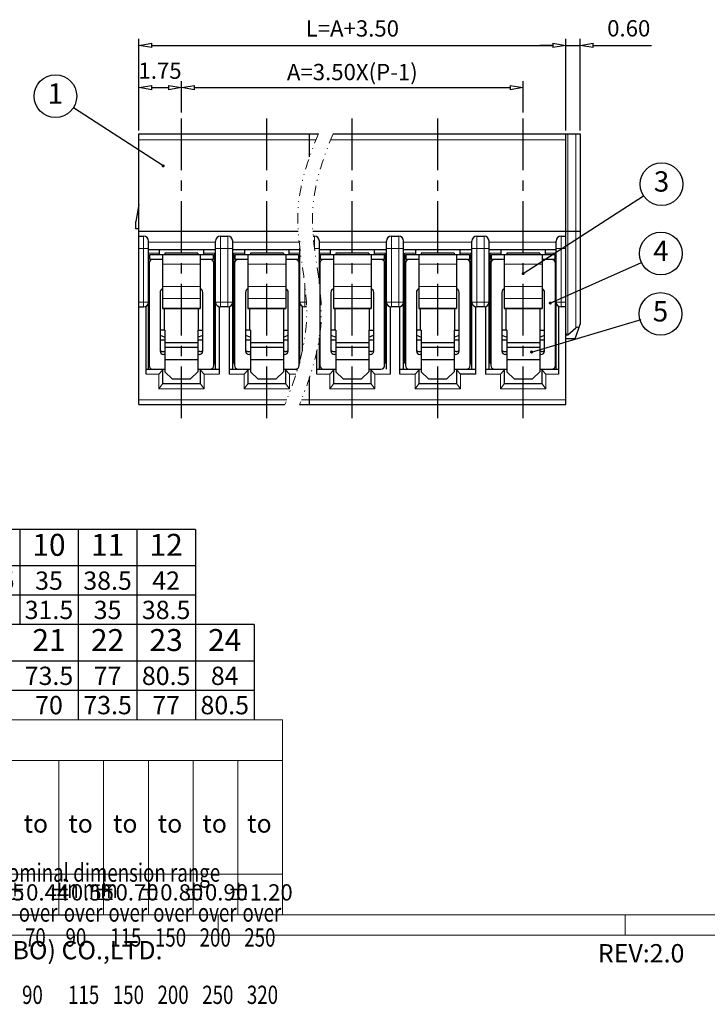
# Model space of a CAD drawing. Units: millimetres. Extents: x 981 to 1278, y -1339 to -1126.
# Drawn here: x 1055 to 1140, y -1339 to -1218 of the extents above; entities that cross this region are included whole.
import ezdxf
from ezdxf.enums import TextEntityAlignment as Align

# ---------------------------------------------------------------- set-up
doc = ezdxf.new("R2010")
doc.units = ezdxf.units.MM
for name, pattern in [('CENTER', [50.8, 31.75, -6.35, 6.35, -6.35]), ('DIVIDE', [31.75, 12.7, -6.35, 0, -6.35, 0, -6.35]), ('PHANTOM2', [1.25, 0.625, -0.125, 0.125, -0.125, 0.125, -0.125])]:
    doc.linetypes.add(name, pattern=pattern)
for name, color, linetype in [('center', 1, 'CENTER'), ('dim', 31, 'Continuous'), ('from', 7, 'Continuous'), ('text', 4, 'Continuous')]:
    doc.layers.add(name, color=color, linetype=linetype)
doc.layers.add('DIV', color=171, linetype='PHANTOM2', lineweight=9)
doc.layers.add('hatch', color=4, linetype='Continuous', lineweight=9)
doc.styles.add('BOM', font='gbenor.shx', dxfattribs={"width": 0.75, "oblique": 5.000002, "bigfont": 'gbcbig.shx'})
doc.styles.add('ISO', font='iso.shx', dxfattribs={"width": 0.8, "oblique": 5})
doc.styles.add('romantic', font='romantic.ttf')
doc.styles.add('TL-Standard', font='iso.shx', dxfattribs={"width": 0.75, "height": 2})
doc.styles.add('tony_dim', font='iso.shx', dxfattribs={"width": 0.8, "oblique": 5, "height": 2.5})
doc.styles.add('TXT', font='txt.shx', dxfattribs={"bigfont": 'gbcbig.shx'})
doc.dimstyles.new('ISO', dxfattribs={"dimscale": 0.8, "dimtxt": 2.5, "dimasz": 2, "dimexe": 1, "dimexo": 0.5, "dimgap": 1, "dimtad": 1, "dimzin": 1, "dimdsep": 46, "dimtxsty": 'ISO', "dimblk": 'CLOSEDBLANK', "dimcen": 0, "dimclrd": 31, "dimclre": 31, "dimclrt": 256, "dimadec": 0, "dimazin": 0, "dimtfac": 1, "dimtmove": 0, "dimatfit": 3, "dimldrblk": 'CLOSEDBLANK', "dimfxl": 1, "dimlwd": -1, "dimlwe": -1, "dimarcsym": 0})
doc.dimstyles.get("Standard").update_dxf_attribs({"dimtxt": 2.5, "dimasz": 2, "dimexe": 1, "dimexo": 0.5, "dimgap": 0.5, "dimtad": 1, "dimtoh": 1, "dimdec": 8, "dimzin": 0, "dimdsep": 46, "dimtxsty": 'tony_dim', "dimblk": 'CLOSEDBLANK', "dimcen": 0.09, "dimclrd": 256, "dimclre": 256, "dimclrt": 256, "dimadec": 0, "dimazin": 0, "dimtfac": 1, "dimtdec": 8, "dimtmove": 2, "dimatfit": 0, "dimldrblk": 'CLOSEDBLANK', "dimfxl": 1, "dimtolj": 1, "dimtzin": 0, "dimlwd": -1, "dimlwe": -1, "dimarcsym": 2})

# ---------------------------------------------------------------- blocks, each defined once
blk = doc.blocks.new('DIM')
at = {"layer": 'dim', "color": 7}
for p, q in [((98, 13), (0, 13)), ((0, 13), (0, 0)), ((10, 8), (0, 13)), ((10, 13), (10, 0)), ((18, 13), (18, 0)), ((26, 13), (26, 0)), ((34, 13), (34, 0)), ((42, 13), (42, 0)), ((50, 13), (50, 0)), ((58, 13), (58, 0)), ((66, 13), (66, 0)), ((74, 13), (74, 0)), ((82, 13), (82, 0)), ((90, 13), (90, 0)), ((98, 13), (98, 0)), ((98, 8), (0, 8)), ((98, 4), (0, 4)), ((98, 0), (0, 0))]:
    blk.add_line(p, q, dxfattribs=at)
at = {"layer": 'dim', "color": 31, "char_height": 3, "width": 6.0282, "attachment_point": 5, "style": 'BOM'}
for s, insert in [('P', (7.97, 11.44)), ('2', (14, 10.5)), ('3', (22, 10.5)), ('4', (30, 10.5)), ('5', (38, 10.5)), ('6', (46, 10.5)), ('7', (54, 10.5)), ('8', (62, 10.5)), ('9', (70, 10.5)), ('10', (78, 10.5)), ('11', (86, 10.5)), ('12', (94, 10.5)), ('DIM', (2.6, 9.67))]:
    blk.add_mtext(s, dxfattribs=dict(at, insert=insert))
at = {"layer": 'dim', "color": 31, "style": 'BOM'}
for tag, p in [('L', (5, 6)), ('A', (5, 2))]:
    blk.add_attdef(tag, text='', height=2.5, dxfattribs=at).set_placement(p, align=Align.MIDDLE_CENTER)
at = {"layer": 'dim', "color": 123, "style": 'BOM'}
for tag, p in [('2', (14, 6)), ('3', (22, 6)), ('4', (30, 6)), ('5', (38, 6)), ('6', (46, 6)), ('7', (54, 6)), ('8', (62, 6)), ('9', (70, 6)), ('1.0', (78, 6)), ('1.1', (86, 6)), ('1.2', (94, 6)), ('22', (14, 2)), ('33', (22, 2)), ('44', (30, 2)), ('55', (38, 2)), ('66', (46, 2)), ('77', (54, 2)), ('88', (62, 2)), ('99', (70, 2)), ('1.00', (78, 2)), ('1.11', (86, 2)), ('1.22', (94, 2))]:
    blk.add_attdef(tag, text='', height=2.5, dxfattribs=at).set_placement(p, align=Align.MIDDLE_CENTER)
blk = doc.blocks.new('对外图框')
at = {"layer": 'from', "color": 7, "lineweight": 9}
for p, q in [((1334.57, 817.88), (1433.46, 817.88)), ((1433.46, 793.91), (1433.46, 817.88)), ((1334.57, 812.89), (1433.46, 812.89)), ((1405.99, 793.91), (1405.99, 812.89)), ((1411.48, 793.91), (1411.48, 812.89)), ((1416.98, 793.91), (1416.98, 812.89)), ((1422.47, 793.91), (1422.47, 812.89)), ((1427.97, 793.91), (1427.97, 812.89)), ((1433.46, 798.9), (1334.57, 798.9)), ((1334.57, 793.91), (1616.57, 793.91)), ((1425.57, 793.91), (1425.57, 791.41)), ((1475.57, 793.91), (1475.57, 791.41)), ((1332.07, 791.41), (1619.07, 791.41))]:
    blk.add_line(p, q, dxfattribs=at)
at = {"layer": 'from', "color": 7}
blk.add_line((1371.75, 793.91), (1407.43, 793.91), dxfattribs=at)
at = {"color": 123, "style": 'BOM'}
for s, p in [('TIANLI ELECTRICAL MACHINERY (NINGBO) CO.,LTD. ', (1345.87, 788.44)), ('REV:2.0  ', (1472.22, 788.06))]:
    blk.add_text(s, height=2.25, dxfattribs=at).set_placement(p)
at = {"layer": 'from', "color": 123, "style": 'BOM'}
for p in [(1401.64, 804.01), (1407.14, 804.01), (1412.63, 804.01), (1418.13, 804.01), (1423.62, 804.01), (1429.12, 804.01)]:
    blk.add_text('to', height=2.25, dxfattribs=at).set_placement(p)
at = {"layer": 'from', "color": 123, "lineweight": 9, "style": 'BOM', "width": 0.75}
for s, p in [('Nominal dimension range', (1398.05, 797.27)), ('in mm', (1406.38, 795.28)), ('over      ', (1401.05, 792.36)), ('over      ', (1406.58, 792.36)), ('over      ', (1412.07, 792.36)), ('over      ', (1417.57, 792.36)), ('over      ', (1423.06, 792.36)), ('over      ', (1428.55, 792.36)), ('70', (1401.82, 789.3)), ('90', (1406.8, 789.3)), ('115', (1412.29, 789.3)), ('150', (1417.79, 789.3)), ('200', (1423.28, 789.3)), ('250', (1428.77, 789.3)), ('90', (1401.46, 782.25)), ('115', (1407.11, 782.25)), ('150', (1412.61, 782.25)), ('200', (1418.1, 782.25)), ('250', (1423.6, 782.25)), ('320', (1429.09, 782.25))]:
    blk.add_text(s, height=2.25, dxfattribs=at).set_placement(p, align=Align.BOTTOM_LEFT)
at = {"layer": 'from', "color": 123, "lineweight": 9, "char_height": 2, "width": 4.6833, "attachment_point": 5, "style": 'TL-Standard'}
for s, insert in [('%%P0.35', (1397.75, 796.41)), ('%%P0.44', (1403.24, 796.41)), ('%%P0.55', (1408.74, 796.41)), ('%%P0.70', (1414.23, 796.41)), ('%%P0.80', (1419.72, 796.41)), ('%%P0.90', (1425.22, 796.41)), ('%%P1.20', (1430.71, 796.41))]:
    blk.add_mtext(s, dxfattribs=dict(at, insert=insert))
at = {"layer": 'from', "color": 123, "lineweight": 9, "style": 'BOM', "width": 0.75}
for tag, p, height in [('TL02', (1341.48, 984.91), 3), ('MM', (1581.01, 815.23), 2.5), ('1', (1611.57, 815.03), 2.5), ('1:1', (1581.01, 810.24), 2.5), ('TL-02-NAME-ASM.', (1577.33, 795.17), 2.5)]:
    blk.add_attdef(tag, p, '', height=height, dxfattribs=at)
at = {"layer": 'from', "color": 123, "lineweight": 9, "style": 'TXT'}
blk.add_attdef('唐麒贸', text='', height=3, dxfattribs=at).set_placement((1525.34, 816.39), align=Align.MIDDLE_CENTER)
at = {"layer": 'from', "color": 123, "lineweight": 9, "style": 'BOM'}
blk.add_attdef('DWG.DATE', text='', height=3, dxfattribs=at).set_placement((1544.32, 816.39), align=Align.MIDDLE_LEFT)
at = {"layer": 'from', "color": 123, "lineweight": 9, "style": 'BOM', "width": 0.75}
blk.add_attdef('1', text='', height=2.5, dxfattribs=at).set_placement((1609.56, 815.03), align=Align.RIGHT)
at = {"layer": 'from', "color": 123, "lineweight": 30, "style": 'romantic', "flags": 12}
blk.add_attdef('TLB-100-XP-XC', text='', height=3, dxfattribs=at).set_placement((1596.22, 803.98), align=Align.MIDDLE_CENTER)
blk = doc.blocks.new('_ClosedBlank')
at = {"color": 0, "linetype": 'ByBlock', "lineweight": -2}
for p, q in [((-1, 0.167), (0, 0)), ((-1, 0.167), (-1, -0.167)), ((0, 0), (-1, -0.167))]:
    blk.add_line(p, q, dxfattribs=at)
blk = doc.blocks.new('*D36')
at = {"layer": 'Defpoints', "color": 0, "transparency": 16777216}
for p in [(1122.23, -1221.28), (1069.73, -1232.13), (1122.23, -1232.13)]:
    blk.add_point(p, dxfattribs=at)
at = {"layer": 'dim', "color": 31, "transparency": 16777216}
for p, q in [((1069.73, -1231.73), (1069.73, -1220.48)), ((1122.23, -1231.73), (1122.23, -1220.48)), ((1071.33, -1221.28), (1120.63, -1221.28))]:
    blk.add_line(p, q, dxfattribs=at)
at = {"layer": 'dim', "color": 31, "transparency": 16777216, "xscale": 1.6, "yscale": 1.6, "zscale": 1.6, "rotation": 180}
blk.add_blockref('_ClosedBlank', (1069.73, -1221.28), dxfattribs=at)
at = {"layer": 'dim', "color": 31, "transparency": 16777216, "xscale": 1.6, "yscale": 1.6, "zscale": 1.6}
blk.add_blockref('_ClosedBlank', (1122.23, -1221.28), dxfattribs=at)
at = {"layer": 'dim', "transparency": 16777216, "insert": (1095.98, -1219.45), "char_height": 2, "attachment_point": 5, "style": 'ISO'}
blk.add_mtext('L=A+3.50', dxfattribs=at)
blk = doc.blocks.new('*D37')
at = {"layer": 'Defpoints', "color": 0, "transparency": 16777216}
for p in [(1116.98, -1226.46), (1074.98, -1229.94), (1116.98, -1229.94)]:
    blk.add_point(p, dxfattribs=at)
at = {"layer": 'dim', "color": 31, "transparency": 16777216}
for p, q in [((1074.98, -1229.54), (1074.98, -1225.66)), ((1116.98, -1229.54), (1116.98, -1225.66)), ((1076.58, -1226.46), (1115.38, -1226.46))]:
    blk.add_line(p, q, dxfattribs=at)
at = {"layer": 'dim', "color": 31, "transparency": 16777216, "xscale": 1.6, "yscale": 1.6, "zscale": 1.6, "rotation": 180}
blk.add_blockref('_ClosedBlank', (1074.98, -1226.46), dxfattribs=at)
at = {"layer": 'dim', "color": 31, "transparency": 16777216, "xscale": 1.6, "yscale": 1.6, "zscale": 1.6}
blk.add_blockref('_ClosedBlank', (1116.98, -1226.46), dxfattribs=at)
at = {"layer": 'dim', "transparency": 16777216, "insert": (1095.98, -1224.55), "char_height": 2, "attachment_point": 5, "style": 'ISO'}
blk.add_mtext('{\\C31;A=3.50X(P-1)}', dxfattribs=at)
blk = doc.blocks.new('*D38')
at = {"layer": 'Defpoints', "color": 0, "transparency": 16777216}
for p in [(1074.98, -1226.46), (1074.98, -1229.94), (1069.73, -1232.13)]:
    blk.add_point(p, dxfattribs=at)
at = {"layer": 'dim', "color": 31, "transparency": 16777216}
for p, q in [((1069.73, -1231.73), (1069.73, -1225.66)), ((1074.98, -1229.54), (1074.98, -1225.66)), ((1071.33, -1226.46), (1073.38, -1226.46))]:
    blk.add_line(p, q, dxfattribs=at)
at = {"layer": 'dim', "color": 31, "transparency": 16777216, "xscale": 1.6, "yscale": 1.6, "zscale": 1.6, "rotation": 180}
blk.add_blockref('_ClosedBlank', (1069.73, -1226.46), dxfattribs=at)
at = {"layer": 'dim', "color": 31, "transparency": 16777216, "xscale": 1.6, "yscale": 1.6, "zscale": 1.6}
blk.add_blockref('_ClosedBlank', (1074.98, -1226.46), dxfattribs=at)
at = {"layer": 'dim', "transparency": 16777216, "insert": (1072.35, -1224.64), "char_height": 2, "attachment_point": 5, "style": 'ISO'}
blk.add_mtext('1.75', dxfattribs=at)
blk = doc.blocks.new('A$C3F0E79DC')
for p, q in [((2.03, 4.35), (-2.02, 4.35)), ((-2.02, 4.35), (-2.02, 4.2)), ((2.03, 4.35), (2.03, 4.2)), ((-2.1, -5.1), (-2.1, -2.42)), ((2.1, -5.1), (2.1, -2.42)), ((-2.02, -5.1), (-2.62, -5.1)), ((-2.62, -5.73), (-2.02, -5.95)), ((-2.02, -5.1), (-2.02, -8.7)), ((2.03, -5.1), (2.03, -10.2)), ((2.03, -5.1), (2.62, -5.1)), ((2.03, -5.95), (2.62, -5.73)), ((-2.02, -7.2), (2.03, -7.2)), ((-2.26, -7.73), (-2.02, -7.73)), ((2.26, -7.73), (2.03, -7.73)), ((-2.02, -8.7), (-2.02, -10.2)), ((-2.02, -10.2), (-1.12, -11.1)), ((1.13, -11.1), (2.03, -10.2)), ((-1.12, -11.1), (1.13, -11.1))]:
    blk.add_line(p, q)
for centre, start, end in [((-2.23, -7.13), 228.4203, 267.0289), ((-2.26, -7.13), 232.3159, 269.9948), ((2.23, -7.13), 272.9711, 311.5797), ((2.26, -7.13), 270.0052, 307.6841)]:
    blk.add_arc(centre, 0.6, start, end)
at = {"layer": 'dim'}
for p, q in [((-2.02, -6.6), (2.03, -6.6)), ((-2.02, -8.7), (2.03, -8.7))]:
    blk.add_line(p, q, dxfattribs=at)
blk = doc.blocks.new('A$C663D5F6D')
for p, q in [((-1.95, -1.2), (-1.95, -13.8)), ((-0.3, -0.75), (-1.5, -0.75)), ((5.55, -0.75), (4.35, -0.75)), ((6, -13.8), (6, -1.2)), ((-0.6, -4.8), (-0.6, -12)), ((4.65, -12), (4.65, -4.8)), ((0, -12.45), (-0.15, -12.45)), ((4.2, -12.45), (4.05, -12.45)), ((-1.5, -14.25), (0, -14.25)), ((4.05, -14.25), (5.55, -14.25))]:
    blk.add_line(p, q)
for centre, start, end in [((-1.5, -1.2), 90, 180), ((5.55, -1.2), 0, 90), ((-0.15, -4.8), 109.4712, 180), ((4.2, -4.8), 0, 70.5288), ((-0.15, -12), 180, 270), ((4.2, -12), 270, 0), ((-1.5, -13.8), 180, 270), ((5.55, -13.8), 270, 0)]:
    blk.add_arc(centre, 0.45, start, end)
blk = doc.blocks.new('A$C3EA43990')
for p, q in [((-3.9, -0.6), (-3.9, 0)), ((-3.9, 0), (3.9, 0)), ((-2.32, 0), (-2.32, -6.62)), ((2.32, 0), (2.32, -6.62)), ((3.9, 0), (3.9, -0.6)), ((-2.32, -0.6), (-3.9, -0.6)), ((3.9, -0.6), (2.32, -0.6)), ((-2.32, -6.62), (2.32, -6.62))]:
    blk.add_line(p, q)
at = {"layer": 'hatch'}
for p, q in [((-2.32, -1.2), (2.32, -1.2)), ((-2.32, -3.93), (2.32, -3.93)), ((-2.32, -5.42), (2.32, -5.42)), ((-2.32, -6.61), (2.32, -6.61))]:
    blk.add_line(p, q, dxfattribs=at)
blk = doc.blocks.new('*D47')
at = {"layer": 'Defpoints', "color": 0, "transparency": 16777216}
for p in [(1123.97, -1221.28), (1122.23, -1232.13), (1123.97, -1232.13)]:
    blk.add_point(p, dxfattribs=at)
at = {"layer": 'dim', "color": 31, "transparency": 16777216}
for p, q in [((1122.23, -1231.73), (1122.23, -1220.48)), ((1123.97, -1231.73), (1123.97, -1220.48)), ((1120.63, -1221.28), (1119.03, -1221.28)), ((1122.23, -1221.28), (1123.97, -1221.28)), ((1125.57, -1221.28), (1132.73, -1221.28))]:
    blk.add_line(p, q, dxfattribs=at)
at = {"layer": 'dim', "color": 31, "transparency": 16777216, "xscale": 1.6, "yscale": 1.6, "zscale": 1.6}
blk.add_blockref('_ClosedBlank', (1122.23, -1221.28), dxfattribs=at)
at = {"layer": 'dim', "color": 31, "transparency": 16777216, "xscale": 1.6, "yscale": 1.6, "zscale": 1.6, "rotation": 180}
blk.add_blockref('_ClosedBlank', (1123.97, -1221.28), dxfattribs=at)
at = {"layer": 'dim', "transparency": 16777216, "insert": (1129.95, -1219.43), "char_height": 2, "attachment_point": 5, "style": 'ISO'}
blk.add_mtext('0.60', dxfattribs=at)

msp = doc.modelspace()

# ---------------------------------------------------------------- linework, layer by layer
for p, q in [((1069.729, -1265.426), (1069.729, -1232.126)), ((1069.729, -1232.126), (1080.229, -1232.126)), ((1080.229, -1232.126), (1090.729, -1232.126)), ((1090.729, -1234.962), (1090.729, -1232.126)), ((1090.729, -1232.126), (1091.812, -1232.126)), ((1093.612, -1232.126), (1123.969, -1232.126)), ((1122.229, -1265.426), (1122.229, -1232.126)), ((1123.969, -1232.126), (1123.969, -1255.526)), ((1069.729, -1240.826), (1069.369, -1242.926)), ((1069.369, -1243.826), (1069.369, -1242.926)), ((1069.729, -1243.826), (1069.369, -1243.826)), ((1069.729, -1244.126), (1080.229, -1244.126)), ((1069.729, -1244.726), (1070.329, -1244.726)), ((1079.779, -1244.726), (1080.229, -1244.726)), ((1080.229, -1244.126), (1089.325, -1244.126)), ((1080.229, -1244.726), (1080.679, -1244.726)), ((1091.125, -1244.126), (1123.969, -1244.126)), ((1091.172, -1244.726), (1091.329, -1244.726)), ((1100.779, -1244.726), (1101.679, -1244.726)), ((1111.279, -1244.726), (1112.179, -1244.726)), ((1121.629, -1244.726), (1122.229, -1244.726)), ((1070.929, -1261.076), (1070.929, -1245.326)), ((1070.929, -1246.376), (1079.179, -1246.376)), ((1072.279, -1246.976), (1072.279, -1246.376)), ((1077.679, -1246.376), (1077.679, -1246.976)), ((1079.179, -1261.076), (1079.179, -1245.326)), ((1081.279, -1261.076), (1081.279, -1245.326)), ((1081.279, -1246.376), (1089.529, -1246.376)), ((1082.779, -1246.976), (1082.779, -1246.376)), ((1088.179, -1246.376), (1088.179, -1246.976)), ((1089.529, -1245.476), (1089.529, -1245.326)), ((1089.529, -1260.326), (1089.529, -1246.187)), ((1091.929, -1250.588), (1091.929, -1245.326)), ((1091.929, -1246.376), (1100.179, -1246.376)), ((1093.279, -1246.976), (1093.279, -1246.376)), ((1098.679, -1246.376), (1098.679, -1246.976)), ((1100.179, -1261.076), (1100.179, -1245.326)), ((1102.279, -1261.076), (1102.279, -1245.326)), ((1102.279, -1246.376), (1110.679, -1246.376)), ((1103.779, -1246.976), (1103.779, -1246.376)), ((1109.179, -1246.376), (1109.179, -1246.976)), ((1110.679, -1261.076), (1110.679, -1245.326)), ((1112.779, -1261.076), (1112.779, -1245.326)), ((1112.779, -1246.376), (1121.029, -1246.376)), ((1114.279, -1246.976), (1114.279, -1246.376)), ((1119.679, -1246.376), (1119.679, -1246.976)), ((1121.029, -1261.076), (1121.029, -1245.326)), ((1079.029, -1246.826), (1079.029, -1260.326)), ((1081.429, -1260.326), (1081.429, -1246.826)), ((1081.429, -1247.426), (1081.579, -1247.426)), ((1089.379, -1247.426), (1089.529, -1247.426)), ((1100.029, -1246.826), (1100.029, -1260.326)), ((1102.429, -1260.326), (1102.429, -1246.826)), ((1102.429, -1247.426), (1102.579, -1247.426)), ((1110.379, -1247.426), (1110.529, -1247.426)), ((1110.529, -1246.826), (1110.529, -1260.326)), ((1112.929, -1260.326), (1112.929, -1246.826)), ((1112.929, -1247.426), (1113.079, -1247.426)), ((1120.879, -1247.426), (1121.029, -1247.426)), ((1071.004, -1249.826), (1070.929, -1249.826)), ((1079.029, -1249.826), (1078.954, -1249.826)), ((1081.504, -1249.826), (1081.429, -1249.826)), ((1089.529, -1249.826), (1089.454, -1249.826)), ((1092.004, -1249.826), (1091.929, -1249.826)), ((1100.029, -1249.826), (1099.954, -1249.826)), ((1102.504, -1249.826), (1102.429, -1249.826)), ((1110.529, -1249.826), (1110.454, -1249.826)), ((1113.004, -1249.826), (1112.929, -1249.826)), ((1121.029, -1249.826), (1120.954, -1249.826)), ((1070.929, -1252.226), (1071.004, -1252.226)), ((1078.954, -1252.226), (1079.029, -1252.226)), ((1081.429, -1252.226), (1081.504, -1252.226)), ((1089.454, -1252.226), (1089.529, -1252.226)), ((1099.954, -1252.226), (1100.029, -1252.226)), ((1102.429, -1252.226), (1102.504, -1252.226)), ((1110.454, -1252.226), (1110.529, -1252.226)), ((1112.929, -1252.226), (1113.004, -1252.226)), ((1120.954, -1252.226), (1121.029, -1252.226)), ((1069.729, -1253.426), (1070.329, -1253.426)), ((1070.629, -1261.676), (1070.629, -1253.345)), ((1079.629, -1253.407), (1079.629, -1261.676)), ((1080.229, -1253.426), (1079.779, -1253.426)), ((1080.679, -1253.426), (1080.229, -1253.426)), ((1080.829, -1253.407), (1080.829, -1261.676)), ((1089.829, -1253.345), (1089.829, -1258.802)), ((1090.364, -1253.426), (1090.129, -1253.426)), ((1100.629, -1253.407), (1100.629, -1261.676)), ((1101.679, -1253.426), (1100.779, -1253.426)), ((1101.829, -1261.676), (1101.829, -1253.407)), ((1111.129, -1253.407), (1111.129, -1261.676)), ((1112.179, -1253.426), (1111.279, -1253.426)), ((1112.329, -1253.407), (1112.329, -1261.676)), ((1121.329, -1253.345), (1121.329, -1261.676)), ((1122.229, -1253.426), (1121.629, -1253.426)), ((1122.454, -1256.838), (1123.429, -1255.993)), ((1123.369, -1257.326), (1123.969, -1255.526)), ((1071.004, -1256.951), (1070.929, -1256.876)), ((1070.929, -1256.876), (1071.004, -1256.876)), ((1078.954, -1256.876), (1079.029, -1256.876)), ((1079.029, -1256.876), (1078.954, -1256.951)), ((1081.429, -1256.876), (1081.504, -1256.876)), ((1081.504, -1256.951), (1081.429, -1256.876)), ((1089.454, -1256.876), (1089.529, -1256.876)), ((1089.529, -1256.876), (1089.454, -1256.951)), ((1092.004, -1256.951), (1091.929, -1256.876)), ((1091.929, -1256.876), (1092.004, -1256.876)), ((1091.929, -1261.076), (1091.929, -1257.204)), ((1099.954, -1256.876), (1100.029, -1256.876)), ((1100.029, -1256.876), (1099.954, -1256.951)), ((1102.429, -1256.876), (1102.504, -1256.876)), ((1102.504, -1256.951), (1102.429, -1256.876)), ((1110.454, -1256.876), (1110.529, -1256.876)), ((1110.529, -1256.876), (1110.454, -1256.951)), ((1112.929, -1256.876), (1113.004, -1256.876)), ((1113.004, -1256.951), (1112.929, -1256.876)), ((1120.954, -1256.876), (1121.029, -1256.876)), ((1121.029, -1256.876), (1120.954, -1256.951)), ((1123.369, -1257.326), (1122.229, -1257.326)), ((1070.929, -1257.476), (1071.004, -1257.476)), ((1072.354, -1257.476), (1072.954, -1257.476)), ((1077.004, -1257.476), (1077.604, -1257.476)), ((1078.954, -1257.476), (1079.029, -1257.476)), ((1081.429, -1257.476), (1081.504, -1257.476)), ((1082.854, -1257.476), (1083.454, -1257.476)), ((1087.504, -1257.476), (1088.104, -1257.476)), ((1089.454, -1257.476), (1089.529, -1257.476)), ((1091.929, -1257.476), (1092.004, -1257.476)), ((1093.354, -1257.476), (1093.954, -1257.476)), ((1098.004, -1257.476), (1098.604, -1257.476)), ((1099.954, -1257.476), (1100.029, -1257.476)), ((1102.429, -1257.476), (1102.504, -1257.476)), ((1103.854, -1257.476), (1104.454, -1257.476)), ((1108.504, -1257.476), (1109.104, -1257.476)), ((1110.454, -1257.476), (1110.529, -1257.476)), ((1112.929, -1257.476), (1113.004, -1257.476)), ((1114.354, -1257.476), (1114.954, -1257.476)), ((1119.004, -1257.476), (1119.604, -1257.476)), ((1120.954, -1257.476), (1121.029, -1257.476)), ((1091.629, -1261.676), (1091.629, -1258.802)), ((1070.929, -1260.026), (1071.004, -1260.026)), ((1070.929, -1260.326), (1071.004, -1260.326)), ((1078.954, -1260.026), (1079.029, -1260.026)), ((1078.954, -1260.326), (1079.029, -1260.326)), ((1081.429, -1260.026), (1081.504, -1260.026)), ((1081.429, -1260.326), (1081.504, -1260.326)), ((1089.454, -1260.026), (1089.529, -1260.026)), ((1089.454, -1260.326), (1089.529, -1260.326)), ((1091.929, -1260.026), (1092.004, -1260.026)), ((1091.929, -1260.326), (1092.004, -1260.326)), ((1099.954, -1260.026), (1100.029, -1260.026)), ((1099.954, -1260.326), (1100.029, -1260.326)), ((1102.429, -1260.026), (1102.504, -1260.026)), ((1102.429, -1260.326), (1102.504, -1260.326)), ((1110.454, -1260.026), (1110.529, -1260.026)), ((1110.454, -1260.326), (1110.529, -1260.326)), ((1112.929, -1260.026), (1113.004, -1260.026)), ((1112.929, -1260.326), (1113.004, -1260.326)), ((1070.629, -1261.076), (1072.954, -1261.076)), ((1072.654, -1261.076), (1072.654, -1262.876)), ((1077.004, -1261.076), (1079.629, -1261.076)), ((1077.304, -1262.876), (1077.304, -1261.076)), ((1080.829, -1261.076), (1083.454, -1261.076)), ((1083.154, -1261.076), (1083.154, -1262.876)), ((1087.504, -1261.076), (1089.235, -1261.076)), ((1087.804, -1262.876), (1087.804, -1261.076)), ((1090.729, -1265.426), (1090.729, -1262.052)), ((1090.729, -1265.426), (1090.729, -1262.052)), ((1091.629, -1261.076), (1093.954, -1261.076)), ((1093.654, -1261.076), (1093.654, -1262.876)), ((1098.304, -1262.876), (1098.304, -1261.076)), ((1101.829, -1261.076), (1104.454, -1261.076)), ((1104.154, -1261.076), (1104.154, -1262.876)), ((1108.504, -1261.076), (1111.129, -1261.076)), ((1108.804, -1262.876), (1108.804, -1261.076)), ((1108.804, -1261.19), (1109.26, -1261.676)), ((1111.129, -1261.676), (1109.26, -1261.676)), ((1112.329, -1261.076), (1114.954, -1261.076)), ((1114.654, -1261.076), (1114.654, -1262.876)), ((1119.004, -1261.076), (1121.329, -1261.076)), ((1119.304, -1262.876), (1119.304, -1261.076)), ((1077.31, -1262.876), (1072.649, -1262.876)), ((1087.81, -1262.876), (1083.149, -1262.876)), ((1098.31, -1262.876), (1093.649, -1262.876)), ((1108.81, -1262.876), (1104.149, -1262.876)), ((1119.31, -1262.876), (1114.649, -1262.876)), ((1069.729, -1265.426), (1080.229, -1265.426)), ((1080.229, -1265.426), (1087.703, -1265.426)), ((1089.503, -1265.426), (1090.729, -1265.426)), ((1090.729, -1265.426), (1122.229, -1265.426))]:
    msp.add_line(p, q)
for centre, start, end in [((1070.329, -1245.326), 0, 90), ((1079.779, -1245.326), 90, 180), ((1080.679, -1245.326), 0, 90), ((1091.329, -1245.326), 0, 90), ((1100.779, -1245.326), 90, 180), ((1101.679, -1245.326), 0, 90), ((1111.279, -1245.326), 90, 180), ((1112.179, -1245.326), 0, 90), ((1121.629, -1245.326), 90, 180), ((1070.329, -1252.826), 270, 0), ((1079.779, -1252.826), 180, 270), ((1080.679, -1252.826), 270, 0), ((1090.129, -1252.826), 180, 270), ((1100.779, -1252.826), 180, 270), ((1101.679, -1252.826), 270, 0), ((1111.279, -1252.826), 180, 270), ((1112.179, -1252.826), 270, 0), ((1121.629, -1252.826), 180, 270)]:
    msp.add_arc(centre, 0.6, start, end)
for centre, major_axis, start_param, end_param in [((1123.609, -1256.461), (0, 0.54), -0.5837668, 0.5235988), ((1122.379, -1256.643), (0, 0.225), 1.5707963, 3.6651914)]:
    msp.add_ellipse(centre, major_axis=major_axis, ratio=0.6666667, start_param=start_param, end_param=end_param)
at = {"layer": 'center', "color": 1, "linetype": 'CENTER', "ltscale": 0.2}
for p, q in [((1074.979, -1267.103), (1074.979, -1229.943)), ((1085.479, -1267.103), (1085.479, -1229.943)), ((1095.979, -1267.103), (1095.979, -1229.943)), ((1106.479, -1267.103), (1106.479, -1229.943)), ((1116.979, -1267.103), (1116.979, -1229.943))]:
    msp.add_line(p, q, dxfattribs=at)
at = {"layer": 'dim', "color": 7}
for p, q in [((1083.9, -1292.46), (988.5, -1292.46)), ((1062.3, -1292.461), (1062.3, -1304.16)), ((1069.5, -1292.461), (1069.5, -1304.16)), ((1076.7, -1292.461), (1076.7, -1304.16)), ((1076.7, -1292.461), (1076.7, -1304.16)), ((1083.9, -1292.461), (1083.9, -1304.16)), ((1083.9, -1296.96), (988.5, -1296.96)), ((1083.9, -1300.56), (988.5, -1300.56))]:
    msp.add_line(p, q, dxfattribs=at)
at = {"layer": 'DIV', "color": 2, "linetype": 'DIVIDE', "ltscale": 0.1}
for points in [[(1091.812, -1232.126), (1090.52, -1235.286), (1088.048, -1242.508), (1091.638, -1254.088), (1089.126, -1261.8), (1087.703, -1265.426)], [(1093.612, -1232.126), (1092.32, -1235.286), (1089.848, -1242.508), (1093.438, -1254.088), (1090.926, -1261.8), (1089.503, -1265.426)]]:
    msp.add_open_spline(points, degree=3, knots=[2.7393344, 2.7393344, 2.7393344, 2.7393344, 12.7347104, 25.4385861, 36.8415946, 36.8415946, 36.8415946, 36.8415946], dxfattribs=at)
at = {"layer": 'hatch'}
for p, q in [((1080.229, -1232.869), (1069.729, -1232.869)), ((1090.729, -1232.869), (1080.229, -1232.869)), ((1091.512, -1232.869), (1090.729, -1232.869)), ((1122.229, -1232.869), (1093.312, -1232.869)), ((1122.454, -1232.126), (1122.454, -1256.838)), ((1123.429, -1232.126), (1123.429, -1255.993)), ((1070.329, -1253.426), (1070.329, -1244.726)), ((1079.779, -1253.426), (1079.779, -1244.726)), ((1080.679, -1253.426), (1080.679, -1244.726)), ((1091.329, -1246.187), (1091.329, -1244.726)), ((1100.779, -1253.426), (1100.779, -1244.726)), ((1101.679, -1253.426), (1101.679, -1244.726)), ((1111.279, -1253.426), (1111.279, -1244.726)), ((1112.179, -1253.426), (1112.179, -1244.726)), ((1121.629, -1253.426), (1121.629, -1244.726)), ((1069.729, -1246.226), (1070.929, -1246.226)), ((1070.929, -1245.476), (1079.179, -1245.476)), ((1079.179, -1246.226), (1080.229, -1246.226)), ((1080.229, -1246.226), (1081.279, -1246.226)), ((1081.279, -1245.476), (1089.446, -1245.476)), ((1089.529, -1246.226), (1089.534, -1246.226)), ((1091.329, -1246.226), (1091.929, -1246.226)), ((1091.929, -1245.476), (1100.179, -1245.476)), ((1100.179, -1246.226), (1102.279, -1246.226)), ((1102.279, -1245.476), (1110.679, -1245.476)), ((1110.679, -1246.226), (1112.779, -1246.226)), ((1112.779, -1245.476), (1121.029, -1245.476)), ((1121.029, -1246.226), (1122.229, -1246.226)), ((1070.929, -1246.826), (1072.279, -1246.826)), ((1077.679, -1246.826), (1079.029, -1246.826)), ((1081.429, -1246.826), (1082.779, -1246.826)), ((1088.179, -1246.826), (1089.529, -1246.826)), ((1091.929, -1246.826), (1093.279, -1246.826)), ((1098.679, -1246.826), (1100.029, -1246.826)), ((1102.429, -1246.826), (1103.779, -1246.826)), ((1109.179, -1246.826), (1110.529, -1246.826)), ((1112.929, -1246.826), (1114.279, -1246.826)), ((1119.679, -1246.826), (1121.029, -1246.826)), ((1090.129, -1253.426), (1090.129, -1250.588)), ((1069.729, -1252.826), (1070.929, -1252.826)), ((1080.229, -1252.826), (1079.179, -1252.826)), ((1081.279, -1252.826), (1080.229, -1252.826)), ((1090.337, -1252.826), (1089.529, -1252.826)), ((1102.279, -1252.826), (1100.179, -1252.826)), ((1112.779, -1252.826), (1110.679, -1252.826)), ((1122.229, -1252.826), (1121.029, -1252.826)), ((1070.929, -1258.386), (1071.004, -1258.386)), ((1078.954, -1258.386), (1079.029, -1258.386)), ((1081.429, -1258.386), (1081.504, -1258.386)), ((1089.454, -1258.386), (1089.529, -1258.386)), ((1091.929, -1258.386), (1092.004, -1258.386)), ((1099.954, -1258.386), (1100.029, -1258.386)), ((1102.429, -1258.386), (1102.504, -1258.386)), ((1110.454, -1258.386), (1110.529, -1258.386)), ((1112.929, -1258.386), (1113.004, -1258.386)), ((1120.954, -1258.386), (1121.029, -1258.386)), ((1072.199, -1261.676), (1070.629, -1261.676)), ((1072.199, -1261.676), (1072.654, -1261.19)), ((1072.199, -1261.676), (1072.199, -1263.476)), ((1077.304, -1261.19), (1077.76, -1261.676)), ((1079.629, -1261.676), (1077.76, -1261.676)), ((1077.76, -1263.476), (1077.76, -1261.676)), ((1082.699, -1261.676), (1080.829, -1261.676)), ((1082.699, -1261.676), (1083.154, -1261.19)), ((1082.699, -1261.676), (1082.699, -1263.476)), ((1087.804, -1261.19), (1088.26, -1261.676)), ((1089.051, -1261.676), (1088.26, -1261.676)), ((1088.26, -1263.476), (1088.26, -1261.676)), ((1093.199, -1261.676), (1091.629, -1261.676)), ((1093.199, -1261.676), (1093.654, -1261.19)), ((1093.199, -1261.676), (1093.199, -1263.476)), ((1098.304, -1261.19), (1098.76, -1261.676)), ((1100.629, -1261.676), (1098.76, -1261.676)), ((1098.76, -1263.476), (1098.76, -1261.676)), ((1103.699, -1261.676), (1101.829, -1261.676)), ((1103.699, -1261.676), (1104.154, -1261.19)), ((1103.699, -1261.676), (1103.699, -1263.476)), ((1109.26, -1263.476), (1109.26, -1261.676)), ((1114.199, -1261.676), (1112.329, -1261.676)), ((1114.199, -1261.676), (1114.654, -1261.19)), ((1114.199, -1261.676), (1114.199, -1263.476)), ((1119.304, -1261.19), (1119.76, -1261.676)), ((1121.329, -1261.676), (1119.76, -1261.676)), ((1119.76, -1263.476), (1119.76, -1261.676)), ((1072.649, -1262.876), (1072.199, -1263.476)), ((1077.76, -1263.476), (1077.31, -1262.876)), ((1083.149, -1262.876), (1082.699, -1263.476)), ((1088.26, -1263.476), (1087.81, -1262.876)), ((1093.649, -1262.876), (1093.199, -1263.476)), ((1098.76, -1263.476), (1098.31, -1262.876)), ((1104.149, -1262.876), (1103.699, -1263.476)), ((1109.26, -1263.476), (1108.81, -1262.876)), ((1114.649, -1262.876), (1114.199, -1263.476)), ((1119.76, -1263.476), (1119.31, -1262.876)), ((1077.76, -1263.476), (1072.199, -1263.476)), ((1088.26, -1263.476), (1082.699, -1263.476)), ((1098.76, -1263.476), (1093.199, -1263.476)), ((1109.26, -1263.476), (1103.699, -1263.476)), ((1119.76, -1263.476), (1114.199, -1263.476)), ((1069.729, -1264.826), (1080.229, -1264.826)), ((1080.229, -1264.826), (1087.936, -1264.826)), ((1089.736, -1264.826), (1090.729, -1264.826)), ((1090.729, -1264.826), (1122.229, -1264.826))]:
    msp.add_line(p, q, dxfattribs=at)
at = {"layer": 'text'}
for centre in [(1059.491, -1227.513), (1133.98, -1238.322), (1133.905, -1246.86), (1133.853, -1254.282)]:
    msp.add_circle(centre, 2.625, dxfattribs=at)

# ---------------------------------------------------------------- block references
for name, p in [('A$C663D5F6D', (1072.954, -1246.826)), ('A$C3F0E79DC', (1074.979, -1251.176)), ('A$C663D5F6D', (1083.454, -1246.826)), ('A$C3F0E79DC', (1085.479, -1251.176)), ('A$C663D5F6D', (1093.954, -1246.826)), ('A$C3F0E79DC', (1095.979, -1251.176)), ('A$C663D5F6D', (1104.454, -1246.826)), ('A$C3F0E79DC', (1106.479, -1251.176)), ('A$C663D5F6D', (1114.954, -1246.826)), ('A$C3F0E79DC', (1116.979, -1251.176))]:
    msp.add_blockref(name, p)
at = {"color": 0}
for p in [(1074.979, -1246.976), (1085.479, -1246.976), (1095.979, -1246.976), (1106.479, -1246.976), (1116.979, -1246.976)]:
    msp.add_blockref('A$C3EA43990', p, dxfattribs=at)
at = {"layer": 'dim'}
msp.add_blockref('对外图框', (-346.066, -2122.044), dxfattribs=at)
at = {"layer": 'hatch', "xscale": 0.900000000000091, "yscale": 0.900000000000091, "zscale": 0.900000000000091}
msp.add_blockref('DIM', (988.5, -1292.46), dxfattribs=at).add_auto_attribs({'L': 'L', 'A': 'A', '2': '7', '22': '3.5', '3': '10.5', '33': '7', '4': '14', '44': '10.5', '5': '17.5', '55': '14', '6': '21', '66': '17.5', '7': '24.5', '77': '21', '8': '28', '88': '24.5', '9': '31.5', '99': '28', '1.0': '35', '1.00': '31.5', '1.1': '38.5', '1.11': '35', '1.2': '42', '1.22': '38.5'})

# ---------------------------------------------------------------- texts
at = {"layer": 'dim', "color": 31, "char_height": 2.7, "width": 5.42538, "attachment_point": 5, "style": 'BOM'}
for s, insert in [('21', (1058.7, -1294.712)), ('22', (1065.9, -1294.712)), ('23', (1073.1, -1294.712)), ('24', (1080.3, -1294.712))]:
    msp.add_mtext(s, dxfattribs=dict(at, insert=insert))
at = {"layer": 'dim', "color": 123, "style": 'BOM'}
for tag, p in [('73.5', (1058.7, -1298.76)), ('77', (1065.9, -1298.76)), ('80.5', (1073.1, -1298.76)), ('84', (1080.3, -1298.76)), ('70', (1058.7, -1302.36)), ('73.5', (1065.9, -1302.36)), ('77', (1073.1, -1302.36)), ('80.5', (1080.3, -1302.36))]:
    msp.add_attdef(tag, text='1', height=2.25, dxfattribs=at).set_placement(p, align=Align.MIDDLE_CENTER)
at = {"layer": 'text', "style": 'TXT'}
for s, p in [('1', (1059.491, -1227.513)), ('3', (1133.98, -1238.322)), ('4', (1133.905, -1246.86)), ('5', (1133.853, -1254.282))]:
    msp.add_text(s, height=2.5, dxfattribs=at).set_placement(p, align=Align.MIDDLE)

# ---------------------------------------------------------------- dimensions: what is measured, and where the dimension line sits
at = {"layer": 'dim'}
for base, p1, p2, text, picture, middle in [((1122.229, -1221.278), (1069.729, -1232.126), (1122.229, -1232.126), 'L=A+3.50', '*D36', (1095.979, -1221.278)), ((1116.979, -1226.462), (1074.979, -1229.943), (1116.979, -1229.943), '{\\C31;A=3.50X(P-1)}', '*D37', (1095.979, -1226.462))]:
    dim = msp.add_linear_dim(base=base, p1=p1, p2=p2, text=text, dimstyle='ISO', override={"dimlfac": 0.333333}, dxfattribs=at)
    dim.commit()
    dim.dimension.update_dxf_attribs({"geometry": picture, "text_midpoint": middle, "dimtype": 128})
dim = msp.add_linear_dim(base=(1123.969, -1221.278), p1=(1122.229, -1232.126), p2=(1123.969, -1232.126), text='0.60', dimstyle='ISO', override={"dimlfac": 0.333333}, dxfattribs=at)
dim.commit()
dim.dimension.update_dxf_attribs({"geometry": '*D47', "text_midpoint": (1129.948, -1219.427)})
dim = msp.add_linear_dim(base=(1074.979, -1226.462), p1=(1069.729, -1232.126), p2=(1074.979, -1229.943), dimstyle='ISO', override={"dimlfac": 0.333333}, dxfattribs=at)
dim.commit()
dim.dimension.update_dxf_attribs({"geometry": '*D38', "text_midpoint": (1072.354, -1226.462), "dimtype": 128})

# ---------------------------------------------------------------- leaders
for points in [[(1072.732, -1236.088), (1061.695, -1228.94)], [(1116.979, -1249.325), (1131.776, -1239.748)], [(1120.307, -1252.939), (1131.528, -1247.974)], [(1118.009, -1258.959), (1131.486, -1254.981)]]:
    msp.add_leader(points, dimstyle='Standard', override={"dimtxt": 3, "dimasz": 1.5, "dimexe": 0.625, "dimexo": 1.25, "dimgap": 0.5, "dimtih": 0, "dimtoh": 0, "dimdec": 2, "dimlfac": 0.4, "dimcen": 0.05, "dimclrd": 256, "dimclre": 256, "dimclrt": 80, "dimtm": 1e-09, "dimtfac": 0.55, "dimtdec": 2, "dimldrblk": 'DotSmall', "dimlwd": -1, "dimlwe": -1}, dxfattribs=at)

doc.saveas('drawing.dxf')
